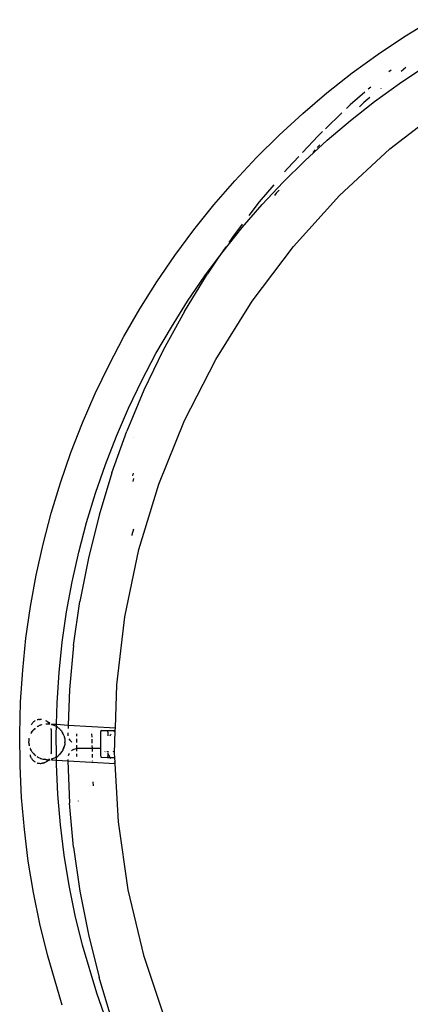
# Model space of a CAD drawing. Extents: x -9520 to -3310, y -2692 to 3517.
# Drawn here: x -7388 to -6982, y 147 to 1172 of the extents above; entities that cross this region are included whole.
import ezdxf

# ---------------------------------------------------------------- set-up
doc = ezdxf.new("R2010")
doc.units = 0
doc.layers.get('0').update_dxf_attribs({"linetype": 'CONTINUOUS'})

msp = doc.modelspace()

# ---------------------------------------------------------------- linework, layer by layer
for p, q in [((-6987.7, 1154.7), (-6959.4, 1172.2)), ((-7015.3, 1136.2), (-6987.7, 1154.7)), ((-7042.2, 1116.7), (-7015.3, 1136.2)), ((-7001.7, 1119.8), (-7004.2, 1117.8)), ((-6993.1, 1105.8), (-6966.7, 1123.5)), ((-6986.4, 1122.4), (-6991.3, 1118.3)), ((-7068.4, 1096.1), (-7042.2, 1116.7)), ((-7028.9, 1096.9), (-7044.4, 1083.4)), ((-7022.9, 1102), (-7025.6, 1099.7)), ((-7018.9, 1087.1), (-6993.1, 1105.8)), ((-7012.3, 1100.8), (-7012.4, 1100.7)), ((-7093.6, 1074.6), (-7068.4, 1096.1)), ((-7043.9, 1067.4), (-7018.9, 1087.1)), ((-7023.9, 1091.2), (-7030, 1086.1)), ((-7023.8, 1091.2), (-7023.8, 1091.2)), ((-7044.4, 1083.4), (-7048.1, 1079.8)), ((-7030, 1086.1), (-7034.7, 1081.5)), ((-7003, 1037.6), (-6946.6, 1081.4)), ((-7118.1, 1052.1), (-7093.6, 1074.6)), ((-7052.8, 1075.3), (-7070.1, 1058.6)), ((-7068.1, 1046.9), (-7043.9, 1067.4)), ((-7073, 1055.8), (-7077.6, 1051.4)), ((-7141.7, 1028.7), (-7118.1, 1052.1)), ((-7093.8, 1034), (-7077.6, 1051.4)), ((-7091.5, 1025.4), (-7068.1, 1046.9)), ((-7080.8, 1036.6), (-7083, 1034.1)), ((-7077.3, 1040.4), (-7078.6, 1039.1)), ((-7075.8, 1042), (-7077.3, 1040.4)), ((-7055.4, 989.1), (-7003, 1037.6)), ((-7164.4, 1004.4), (-7141.7, 1028.7)), ((-7114.1, 1003), (-7091.5, 1025.4)), ((-7109.1, 1017.7), (-7097.7, 1029.8)), ((-7109.1, 1017.7), (-7112.5, 1013.7)), ((-7186.2, 979.3), (-7164.4, 1004.4)), ((-7123.8, 1000.3), (-7138.8, 982.5)), ((-7135.8, 979.7), (-7114.1, 1003)), ((-7118.2, 994.8), (-7121.2, 991.5)), ((-7121.2, 991.5), (-7123, 989.1)), ((-7103.3, 936.1), (-7055.4, 989.1)), ((-7206.9, 953.3), (-7186.2, 979.3)), ((-7156.7, 955.7), (-7135.8, 979.7)), ((-7138.8, 982.5), (-7149.7, 968.3)), ((-7226.7, 926.7), (-7206.9, 953.3)), ((-7176.5, 930.9), (-7156.7, 955.7)), ((-7156.6, 959.2), (-7166.8, 945.9)), ((-7166.8, 945.9), (-7170.6, 940.3)), ((-7173.8, 935.6), (-7182.3, 923.2)), ((-7146.3, 879.1), (-7103.3, 936.1)), ((-7245.4, 899.3), (-7226.7, 926.7)), ((-7195.5, 905.4), (-7182.3, 923.2)), ((-7182.3, 923.2), (-7192.8, 907.8)), ((-7182.3, 923.2), (-7176.5, 930.9)), ((-7216.8, 868.5), (-7192.8, 907.8)), ((-7213.4, 879.2), (-7195.5, 905.4)), ((-7263.1, 871.1), (-7245.4, 899.3)), ((-7230.3, 852.2), (-7213.4, 879.2)), ((-7184.2, 818.6), (-7146.3, 879.1)), ((-7279.7, 842.3), (-7263.1, 871.1)), ((-7216.8, 868.5), (-7238.9, 828)), ((-7246.3, 824.7), (-7230.3, 852.2)), ((-7295.2, 812.9), (-7279.7, 842.3)), ((-7261.1, 796.5), (-7246.3, 824.7)), ((-7238.9, 828), (-7258.8, 786.4)), ((-7309.6, 782.9), (-7295.2, 812.9)), ((-7216.6, 755), (-7184.2, 818.6)), ((-7274.8, 767.9), (-7261.1, 796.5)), ((-7322.8, 752.5), (-7309.6, 782.9)), ((-7258.8, 786.4), (-7276.6, 743.9)), ((-7287.5, 738.7), (-7274.8, 767.9)), ((-7334.8, 721.5), (-7322.8, 752.5)), ((-7243.3, 688.8), (-7216.6, 755)), ((-7299, 709.2), (-7287.5, 738.7)), ((-7292.2, 700.5), (-7276.6, 743.9)), ((-7269.6, 736.9), (-7269.6, 736.8)), ((-7345.6, 690.2), (-7334.8, 721.5)), ((-7309.4, 679.2), (-7299, 709.2)), ((-7292.2, 700.5), (-7305.6, 656.4)), ((-7270.3, 697.5), (-7269.6, 700)), ((-7355.3, 658.4), (-7345.6, 690.2)), ((-7269.6, 694.5), (-7270.4, 691.6)), ((-7264.1, 620.5), (-7243.3, 688.8)), ((-7318.6, 648.8), (-7309.4, 679.2)), ((-7363.7, 626.3), (-7355.3, 658.4)), ((-7305.6, 656.4), (-7316.7, 611.7)), ((-7326.7, 618), (-7318.6, 648.8)), ((-7271.3, 635.8), (-7271.4, 635.2)), ((-7269.6, 641.7), (-7271.3, 635.8)), ((-7370.9, 593.8), (-7363.7, 626.3)), ((-7333.6, 587), (-7326.7, 618)), ((-7278.7, 550.6), (-7264.1, 620.5)), ((-7316.7, 611.7), (-7325.5, 566.4)), ((-7376.8, 561.2), (-7370.9, 593.8)), ((-7339.4, 555.7), (-7333.6, 587)), ((-7332, 520.8), (-7325.5, 566.4)), ((-7381.6, 528.3), (-7376.8, 561.2)), ((-7343.9, 524.3), (-7339.4, 555.7)), ((-7287.2, 479.7), (-7278.7, 550.6)), ((-7385, 495.2), (-7381.6, 528.3)), ((-7347.2, 492.6), (-7343.9, 524.3)), ((-7332, 520.8), (-7336.2, 474.9)), ((-7387.2, 462), (-7385, 495.2)), ((-7349.3, 460.9), (-7347.2, 492.6)), ((-7336.2, 474.9), (-7337.7, 437.9)), ((-7288.6, 435), (-7287.2, 479.7)), ((-7388.1, 428.8), (-7387.2, 462)), ((-7350, 438.7), (-7349.3, 460.9)), ((-7373.7, 441.2), (-7374.3, 440.6)), ((-7373, 441.7), (-7373.7, 441.2)), ((-7372.3, 442.2), (-7373, 441.7)), ((-7372, 442.3), (-7372.3, 442.2)), ((-7369.2, 443.5), (-7369.8, 443.3)), ((-7368.4, 443.7), (-7369.2, 443.5)), ((-7367.5, 443.8), (-7368.4, 443.7)), ((-7367.5, 443.8), (-7366.7, 443.8)), ((-7365.8, 443.8), (-7366.7, 443.8)), ((-7365.7, 443.8), (-7365.8, 443.8)), ((-7365.3, 443.8), (-7365.7, 443.8)), ((-7360.2, 442), (-7360.8, 442.3)), ((-7360, 441.8), (-7360.2, 442)), ((-7360, 441.8), (-7360, 441.8)), ((-7359.6, 441.5), (-7360, 441.8)), ((-7359.6, 441.5), (-7359.3, 441.4)), ((-7358.9, 441), (-7359.6, 441.5)), ((-7359.3, 441.4), (-7359.2, 441.3)), ((-7357.2, 440.1), (-7359.2, 441.3)), ((-7358.3, 440.4), (-7358.9, 441)), ((-7375.9, 438.6), (-7376.1, 438.2)), ((-7375.4, 439.3), (-7375.9, 438.6)), ((-7375.7, 430.3), (-7374.6, 432)), ((-7375.7, 430.3), (-7375.2, 431.2)), ((-7374.9, 440), (-7375.4, 439.3)), ((-7375.2, 431.2), (-7374.6, 432)), ((-7374.9, 440), (-7374.3, 440.6)), ((-7374.6, 432), (-7374.2, 432.4)), ((-7374.2, 432.4), (-7374.1, 432.6)), ((-7374.1, 432.6), (-7374, 432.7)), ((-7374.1, 432.6), (-7374.1, 432.6)), ((-7374, 432.7), (-7373.3, 433.4)), ((-7373.3, 433.4), (-7372.2, 434.4)), ((-7373.3, 433.4), (-7372.7, 434.1)), ((-7372.7, 434.1), (-7372.2, 434.4)), ((-7372.2, 434.4), (-7372.2, 434.5)), ((-7369.2, 436.7), (-7370, 436.2)), ((-7370, 436.1), (-7370, 436.2)), ((-7369.2, 436.7), (-7369.1, 436.8)), ((-7369.1, 436.8), (-7368.9, 436.8)), ((-7368.9, 436.8), (-7366.4, 438)), ((-7368.9, 436.8), (-7368.6, 437.1)), ((-7368.6, 437.1), (-7366.8, 437.9)), ((-7366.8, 437.9), (-7366.4, 438)), ((-7366.4, 438), (-7366.2, 438.1)), ((-7366.2, 438.1), (-7365.9, 438.2)), ((-7365.9, 438.2), (-7365.4, 438.4)), ((-7365.4, 438.4), (-7365.4, 438.4)), ((-7365.4, 438.4), (-7365.4, 438.3)), ((-7360.9, 439.2), (-7360.1, 439.2)), ((-7360.9, 439.2), (-7360.1, 439.2)), ((-7360.1, 439.2), (-7359.8, 439.3)), ((-7359.8, 439.3), (-7359.6, 439.2)), ((-7359.6, 439.2), (-7359.3, 439.3)), ((-7359.3, 439.3), (-7359.3, 439.3)), ((-7359.3, 439.3), (-7357.5, 439.1)), ((-7357.7, 439.7), (-7358.3, 440.4)), ((-7357.7, 439.7), (-7357.3, 439.1)), ((-7357.5, 439.1), (-7357.3, 439.1)), ((-7357.2, 439.1), (-7357.3, 439.1)), ((-7357.2, 440.1), (-7356.9, 439.9)), ((-7357.2, 439.1), (-7356.9, 439)), ((-7357.2, 439.1), (-7357.2, 439.1)), ((-7357.2, 439.1), (-7356.9, 439.1)), ((-7356.9, 438.6), (-7357.2, 439.1)), ((-7355.3, 434.2), (-7355.4, 434.4)), ((-7355.4, 434.4), (-7355.4, 434.4)), ((-7355.3, 433.5), (-7355.3, 434.2)), ((-7355.2, 432.7), (-7355.3, 433.5)), ((-7355.1, 439), (-7355.2, 439)), ((-7355.2, 439), (-7355.1, 439)), ((-7355.2, 438.7), (-7354.6, 438.5)), ((-7355.2, 438.6), (-7354.6, 438.5)), ((-7355.2, 409.2), (-7355.2, 432.7)), ((-7354.9, 438.9), (-7355.1, 439)), ((-7355.1, 439), (-7350, 438.7)), ((-7354.4, 438.6), (-7354.9, 438.9)), ((-7354.6, 438.5), (-7353.8, 438.3)), ((-7354.4, 438.6), (-7353.7, 438.3)), ((-7353.8, 438.3), (-7353.5, 438.2)), ((-7353.5, 438.2), (-7353.7, 438.3)), ((-7353.4, 438.2), (-7353.5, 438.2)), ((-7353.4, 438.2), (-7353.4, 438.1)), ((-7353.4, 438.1), (-7353.1, 438)), ((-7353.1, 438), (-7352.7, 437.9)), ((-7352.7, 437.9), (-7352.7, 437.8)), ((-7352.7, 437.8), (-7352.3, 437.7)), ((-7352.3, 437.7), (-7352.1, 437.6)), ((-7350.5, 436.8), (-7352.1, 437.6)), ((-7350.5, 436.8), (-7350.4, 436.8)), ((-7350.4, 436.8), (-7350.3, 436.7)), ((-7350.4, 436.8), (-7350.4, 436.8)), ((-7350, 436.5), (-7350.3, 436.7)), ((-7350.2, 429.1), (-7350, 436.5)), ((-7350, 436.5), (-7350, 438.7)), ((-7350, 438.7), (-7337.7, 437.9)), ((-7348.9, 435.8), (-7350, 436.5)), ((-7348.9, 435.8), (-7348.6, 435.6)), ((-7348.6, 435.6), (-7348, 435)), ((-7348, 435), (-7347.7, 434.9)), ((-7347.7, 434.9), (-7347.6, 434.7)), ((-7347.2, 434.4), (-7347.6, 434.7)), ((-7345.9, 433.2), (-7347.2, 434.4)), ((-7345.9, 433.2), (-7345.6, 432.7)), ((-7345.6, 432.7), (-7345.4, 432.6)), ((-7345.4, 432.6), (-7345.4, 432.5)), ((-7345.4, 432.5), (-7344.8, 431.8)), ((-7344.8, 431.8), (-7343.8, 430.2)), ((-7337.7, 437.9), (-7337.8, 434.3)), ((-7337.7, 437.9), (-7288.6, 435)), ((-7303.9, 430.7), (-7304, 430)), ((-7303.8, 431.2), (-7303.9, 430.7)), ((-7303.7, 431.7), (-7303.8, 431.2)), ((-7303.6, 432), (-7303.7, 431.7)), ((-7303.5, 432.2), (-7303.6, 432)), ((-7303.4, 432.3), (-7303.5, 432.2)), ((-7299, 432), (-7303.4, 432.3)), ((-7303.4, 432.3), (-7289.2, 432.3)), ((-7296.6, 431.6), (-7296.6, 431.7)), ((-7296.5, 431.3), (-7296.6, 431.6)), ((-7296.3, 430.8), (-7296.5, 431.3)), ((-7296.2, 430.2), (-7296.3, 430.8)), ((-7290.2, 431.5), (-7289.9, 431.7)), ((-7289.5, 432), (-7289.2, 432.3)), ((-7289.5, 408.3), (-7288.7, 432.3)), ((-7289.2, 432.3), (-7288.7, 432.7)), ((-7289.2, 432.3), (-7288.7, 432.3)), ((-7288.7, 432.7), (-7288.6, 435)), ((-7288.7, 432.3), (-7288.7, 432.7)), ((-7387.8, 395.5), (-7388.1, 428.8)), ((-7378.5, 420.9), (-7378.4, 421.3)), ((-7378.5, 420.5), (-7378.5, 420.9)), ((-7378.5, 420.5), (-7378.5, 420.4)), ((-7378.5, 420.3), (-7378.5, 420.4)), ((-7378.5, 420.2), (-7378.5, 420.3)), ((-7378.4, 421.3), (-7378.2, 423.5)), ((-7378.4, 422.2), (-7378.2, 423.5)), ((-7378.4, 421.3), (-7378.4, 422.2)), ((-7378.2, 424.1), (-7378.1, 424.2)), ((-7378.2, 423.9), (-7378.2, 424.1)), ((-7378.2, 423.8), (-7378.2, 423.9)), ((-7378.2, 423.6), (-7378.2, 423.8)), ((-7378.2, 423.5), (-7378.2, 423.6)), ((-7378.1, 424.2), (-7378.1, 424.3)), ((-7376.4, 429.1), (-7376.2, 429.5)), ((-7376.4, 429), (-7376.4, 429.1)), ((-7376.2, 429.5), (-7376, 429.8)), ((-7376, 429.9), (-7375.8, 430.2)), ((-7376, 429.8), (-7376, 429.9)), ((-7375.8, 430.2), (-7375.7, 430.3)), ((-7350, 404.6), (-7350.2, 429.1)), ((-7343.8, 430.2), (-7343.7, 430.1)), ((-7343.7, 430.1), (-7343.6, 430)), ((-7343.6, 430), (-7343.6, 429.9)), ((-7343.6, 429.9), (-7343.5, 429.7)), ((-7342.9, 428.6), (-7343.5, 429.7)), ((-7342.2, 426.9), (-7342.9, 428.6)), ((-7342.2, 426.9), (-7342, 426.3)), ((-7342.2, 426.9), (-7342.2, 426.9)), ((-7342, 426.3), (-7341.7, 425.3)), ((-7342, 426.3), (-7341.4, 424.2)), ((-7341.7, 425.3), (-7341.6, 425.1)), ((-7341.6, 425.1), (-7341.4, 424.2)), ((-7341.4, 424.2), (-7341.4, 424.1)), ((-7341.4, 424.1), (-7341.3, 423.8)), ((-7341.3, 423.8), (-7341.3, 423.6)), ((-7341.3, 423.6), (-7341.3, 423.3)), ((-7341.3, 423.3), (-7341.1, 421.4)), ((-7341.1, 421.4), (-7341.1, 420.8)), ((-7341.1, 420.8), (-7341.1, 420.5)), ((-7341.1, 420.5), (-7341.1, 420.2)), ((-7341.1, 419.5), (-7341.1, 420.2)), ((-7338, 429.7), (-7338.1, 428.8)), ((-7338.1, 428.8), (-7338, 427.1)), ((-7338, 427.1), (-7337.9, 426.7)), ((-7336.9, 423.7), (-7336, 422.3)), ((-7336, 422.3), (-7334.9, 421)), ((-7334.9, 421), (-7333.9, 420.1)), ((-7328.9, 428.7), (-7328.9, 426.2)), ((-7328.9, 423.5), (-7328.9, 419.9)), ((-7312.8, 425.2), (-7312.9, 428.6)), ((-7312.7, 418.9), (-7312.8, 423.2)), ((-7304.1, 428.5), (-7304.2, 427.6)), ((-7304.2, 427.6), (-7304.2, 426.8)), ((-7304.2, 426.8), (-7304.2, 413.8)), ((-7304, 430), (-7304.1, 429.3)), ((-7304.1, 429.3), (-7304.1, 428.5)), ((-7296.2, 429.6), (-7296.2, 430.2)), ((-7296.1, 428.8), (-7296.2, 429.6)), ((-7296, 428), (-7296.1, 428.8)), ((-7296, 427.2), (-7296, 428)), ((-7296, 426.8), (-7296, 427.2)), ((-7294.1, 426.8), (-7293.5, 427.9)), ((-7293.5, 427.9), (-7293, 428.5)), ((-7378.4, 418.4), (-7378.5, 420.2)), ((-7378.4, 418.4), (-7378.2, 417.6)), ((-7378.2, 417.3), (-7378.2, 417.6)), ((-7378.1, 417.1), (-7378.2, 417.3)), ((-7378.1, 416.9), (-7378.1, 417.1)), ((-7378, 416.5), (-7378.1, 416.9)), ((-7378, 416.6), (-7378.1, 416.9)), ((-7378, 416.4), (-7378, 416.5)), ((-7377.1, 413.5), (-7377.1, 413.6)), ((-7377, 413.5), (-7377.1, 413.5)), ((-7377.1, 413.4), (-7377.1, 413.5)), ((-7377, 413.4), (-7377.1, 413.4)), ((-7377, 413.5), (-7377, 413.4)), ((-7377, 413.3), (-7377, 413.4)), ((-7376.9, 413.2), (-7377, 413.3)), ((-7376.9, 413.1), (-7376.9, 413.2)), ((-7376.9, 413), (-7376.9, 413.1)), ((-7376.9, 413.1), (-7376.9, 413.1)), ((-7376.8, 412.9), (-7376.9, 413)), ((-7376.8, 412.8), (-7376.8, 412.9)), ((-7376.7, 412.7), (-7376.8, 412.8)), ((-7376.7, 412.6), (-7376.7, 412.7)), ((-7376.7, 412.6), (-7376.6, 412.4)), ((-7376.7, 412.6), (-7376.6, 412.2)), ((-7376.6, 412.4), (-7376.5, 412.2)), ((-7376.4, 411.9), (-7376.5, 412.2)), ((-7376.1, 411.3), (-7376.4, 411.9)), ((-7376, 411.2), (-7376.1, 411.3)), ((-7375.9, 411.1), (-7376, 411.2)), ((-7376, 411.2), (-7376, 411.2)), ((-7375.1, 409.8), (-7375.9, 411.1)), ((-7345.2, 408.8), (-7344.1, 410.4)), ((-7343.9, 410.7), (-7344.1, 410.4)), ((-7343.7, 411), (-7343.9, 410.7)), ((-7343.6, 411.2), (-7343.7, 411)), ((-7343.4, 411.5), (-7343.6, 411.2)), ((-7343.1, 412.1), (-7343.4, 411.5)), ((-7343.1, 412.1), (-7342.3, 413.8)), ((-7342.2, 414), (-7342.3, 413.8)), ((-7342.1, 414.4), (-7342.2, 414.1)), ((-7342.2, 414.1), (-7342.2, 414)), ((-7341.5, 416.6), (-7342.1, 414.5)), ((-7342.1, 414.5), (-7341.7, 415.7)), ((-7342.1, 414.5), (-7342.1, 414.4)), ((-7341.5, 416.6), (-7341.7, 415.7)), ((-7341.4, 417), (-7341.5, 416.6)), ((-7341.3, 417.3), (-7341.4, 417)), ((-7341.1, 419.5), (-7341.3, 417.6)), ((-7341.3, 417.6), (-7341.3, 417.6)), ((-7341.3, 417.6), (-7341.3, 417.4)), ((-7341.3, 417.4), (-7341.3, 417.3)), ((-7333.6, 411.6), (-7334.3, 411)), ((-7332.1, 412.5), (-7333.6, 411.6)), ((-7332.1, 412.5), (-7332, 412.6)), ((-7332, 412.6), (-7330.4, 413.3)), ((-7330.4, 413.3), (-7328.9, 413.6)), ((-7328.9, 417.1), (-7328.9, 413.6)), ((-7328.9, 413.6), (-7328.7, 413.7)), ((-7328.9, 413.6), (-7328.9, 410.9)), ((-7328.7, 413.7), (-7326.9, 413.8)), ((-7326.9, 413.8), (-7312.5, 413.8)), ((-7312.5, 413.8), (-7312.6, 416.7)), ((-7312.4, 410.5), (-7312.5, 413.8)), ((-7312.5, 413.8), (-7304.2, 413.8)), ((-7304.2, 413.8), (-7304.2, 410.1)), ((-7304.2, 410.1), (-7304.2, 409.2)), ((-7299.3, 410.4), (-7299.5, 410.2)), ((-7296.9, 410.6), (-7296.8, 410.3)), ((-7296.9, 410.4), (-7296.9, 410.6)), ((-7296.8, 410.2), (-7296.8, 410.3)), ((-7296, 410.1), (-7296, 410.7)), ((-7290.9, 411), (-7290.6, 410.1)), ((-7377.3, 406.9), (-7377.3, 406.7)), ((-7377.3, 406.7), (-7377.3, 406.7)), ((-7377.3, 406.7), (-7377.1, 405.8)), ((-7377.1, 405.8), (-7376.8, 405)), ((-7376.8, 405), (-7376.4, 404.3)), ((-7376.4, 404.3), (-7376, 403.5)), ((-7376, 403.5), (-7375.6, 402.8)), ((-7375.6, 402.8), (-7375.1, 402.1)), ((-7374.2, 408.6), (-7375.1, 409.8)), ((-7375.1, 402.1), (-7374.5, 401.5)), ((-7374.5, 401.5), (-7374.5, 401.5)), ((-7374.5, 401.5), (-7373.9, 400.9)), ((-7374.1, 408.5), (-7374.2, 408.6)), ((-7374, 408.5), (-7374.1, 408.5)), ((-7373.9, 408.3), (-7374, 408.5)), ((-7373.9, 408.3), (-7372.7, 407)), ((-7373.9, 400.9), (-7373.3, 400.3)), ((-7373.3, 400.3), (-7372.6, 399.9)), ((-7372.7, 407), (-7372, 406.4)), ((-7372.6, 399.9), (-7371.9, 399.5)), ((-7371.8, 406.2), (-7372, 406.4)), ((-7371.5, 406), (-7371.8, 406.2)), ((-7369.8, 404.7), (-7370, 404.9)), ((-7369.4, 404.5), (-7370, 404.9)), ((-7369.4, 404.5), (-7369.8, 404.7)), ((-7369.3, 404.5), (-7369.4, 404.5)), ((-7369.1, 404.3), (-7369.3, 404.5)), ((-7368.9, 404.2), (-7369.1, 404.3)), ((-7368.2, 403.9), (-7368.9, 404.2)), ((-7366.5, 403.1), (-7368.2, 403.9)), ((-7366.5, 403.1), (-7366.3, 403)), ((-7366.2, 403), (-7366.3, 403)), ((-7365.9, 402.9), (-7366.2, 403)), ((-7363.4, 402.2), (-7365.9, 402.9)), ((-7364.8, 402.5), (-7365.9, 402.9)), ((-7363.4, 402.2), (-7364.8, 402.5)), ((-7363.1, 402.1), (-7363.4, 402.2)), ((-7361.1, 401.9), (-7362.8, 402.1)), ((-7361.1, 401.9), (-7360.1, 401.9)), ((-7360.5, 399.7), (-7360.3, 399.8)), ((-7360.3, 399.8), (-7359, 400.5)), ((-7360.3, 399.8), (-7360.1, 400)), ((-7359.8, 401.8), (-7360.1, 401.9)), ((-7360.1, 400), (-7359.8, 400.2)), ((-7359.6, 401.8), (-7359.8, 401.8)), ((-7359.1, 400.7), (-7359.8, 400.2)), ((-7359.6, 401.8), (-7359.2, 401.8)), ((-7359.2, 401.8), (-7357.9, 401.9)), ((-7359.2, 401.8), (-7358.1, 401.7)), ((-7359.1, 400.7), (-7358.5, 401.3)), ((-7359, 400.5), (-7358.9, 400.5)), ((-7358.9, 400.5), (-7358.8, 400.6)), ((-7356.9, 401.5), (-7358.8, 400.6)), ((-7358.5, 401.3), (-7358.1, 401.7)), ((-7358.1, 401.7), (-7357.9, 401.9)), ((-7358.1, 401.7), (-7356.9, 401.7)), ((-7357.4, 402.5), (-7357.9, 402)), ((-7357.3, 402), (-7357.9, 402)), ((-7357.9, 402), (-7357.9, 401.9)), ((-7357.9, 401.9), (-7357.9, 401.9)), ((-7357.4, 402.5), (-7357, 403.2)), ((-7357.3, 402), (-7356.9, 402.1)), ((-7355.3, 408), (-7355.2, 408.9)), ((-7355.3, 407.9), (-7355.3, 408)), ((-7354.1, 402.7), (-7355.3, 402.4)), ((-7354.1, 402.7), (-7355.3, 402.5)), ((-7355.3, 402.2), (-7354.4, 402.6)), ((-7355.2, 408.9), (-7355.2, 409.2)), ((-7355.2, 401.6), (-7350, 401.3)), ((-7354.1, 402.7), (-7354.4, 402.6)), ((-7354, 402.8), (-7354.1, 402.7)), ((-7353.6, 402.9), (-7354, 402.8)), ((-7353.5, 402.9), (-7353.6, 402.9)), ((-7353.4, 403), (-7353.5, 402.9)), ((-7353.2, 403.1), (-7353.4, 403)), ((-7351.8, 403.6), (-7353.2, 403.1)), ((-7351.1, 404), (-7351.8, 403.6)), ((-7350.7, 404.2), (-7351.1, 404)), ((-7350.4, 404.3), (-7350.7, 404.2)), ((-7350.1, 404.5), (-7350.4, 404.4)), ((-7350.4, 404.4), (-7350.4, 404.3)), ((-7350, 404.6), (-7350.1, 404.5)), ((-7350, 404.6), (-7348.5, 405.6)), ((-7350, 401.3), (-7350, 404.6)), ((-7349.9, 397.2), (-7350, 401.3)), ((-7350, 401.3), (-7338, 400.6)), ((-7348.5, 405.6), (-7348, 406)), ((-7347.7, 406.2), (-7348, 406)), ((-7347.6, 406.4), (-7347.7, 406.2)), ((-7347.5, 406.4), (-7347.6, 406.4)), ((-7345.6, 408.3), (-7347.5, 406.4)), ((-7347, 406.9), (-7347.5, 406.4)), ((-7346.5, 407.4), (-7347, 406.9)), ((-7346.5, 407.4), (-7345.6, 408.3)), ((-7345.4, 408.5), (-7345.6, 408.4)), ((-7345.6, 408.4), (-7345.6, 408.3)), ((-7345.2, 408.8), (-7345.4, 408.6)), ((-7345.4, 408.6), (-7345.4, 408.5)), ((-7338, 402.1), (-7338, 400.6)), ((-7338, 400.6), (-7336.2, 356.6)), ((-7338, 400.6), (-7288.9, 398)), ((-7337.6, 406), (-7337.7, 405.7)), ((-7336.9, 407.6), (-7337.6, 406)), ((-7336.5, 408.3), (-7336.9, 407.6)), ((-7328.9, 408.1), (-7328.9, 405.2)), ((-7312.3, 404.3), (-7312.4, 407.7)), ((-7312.1, 399.9), (-7312.2, 400.7)), ((-7304.2, 409.2), (-7304.1, 408.4)), ((-7304.1, 408.4), (-7304.1, 407.6)), ((-7304.1, 407.6), (-7304, 406.8)), ((-7304, 406.8), (-7303.9, 406.2)), ((-7303.9, 406.2), (-7303.8, 405.6)), ((-7303.8, 405.6), (-7303.7, 405.1)), ((-7303.7, 405.1), (-7303.6, 404.8)), ((-7303.6, 404.8), (-7303.5, 404.6)), ((-7303.5, 404.6), (-7303.4, 404.5)), ((-7303.4, 404.5), (-7296.8, 404.1)), ((-7296.8, 404.1), (-7296.7, 404.2)), ((-7296.8, 404.1), (-7293.9, 404.1)), ((-7296.7, 404.2), (-7296.6, 404.4)), ((-7296.6, 404.4), (-7296.5, 404.7)), ((-7296.5, 404.7), (-7296.3, 405.2)), ((-7296.3, 405.2), (-7296.2, 405.7)), ((-7296.2, 406.4), (-7296.1, 407.1)), ((-7296.2, 405.7), (-7296.2, 406.4)), ((-7296.1, 407.1), (-7296, 407.9)), ((-7296, 408.8), (-7296, 409.3)), ((-7296, 407.9), (-7296, 408.8)), ((-7295.4, 406.7), (-7295.7, 407.3)), ((-7293.9, 404.1), (-7295.4, 406.7)), ((-7293.9, 404.1), (-7289.2, 404.1)), ((-7293.5, 403.4), (-7293.9, 404.1)), ((-7293.3, 403.2), (-7293.5, 403.4)), ((-7289.2, 404.1), (-7289.5, 408.3)), ((-7288.9, 398.8), (-7289.2, 404.1)), ((-7386.2, 362.4), (-7387.8, 395.5)), ((-7369.9, 398.6), (-7369.5, 398.4)), ((-7369.5, 398.4), (-7368.7, 398.2)), ((-7368.7, 398.2), (-7367.8, 398.1)), ((-7367.8, 398.1), (-7367, 398)), ((-7367, 398), (-7366.1, 398)), ((-7366.1, 398), (-7366, 398)), ((-7366, 398), (-7365.3, 398.1)), ((-7365.3, 398.1), (-7364.5, 398.2)), ((-7363.6, 398.4), (-7364.5, 398.2)), ((-7363.6, 398.4), (-7363.1, 398.5)), ((-7363, 398.5), (-7362.9, 398.6)), ((-7362, 398.9), (-7362.9, 398.6)), ((-7362.9, 398.6), (-7362.8, 398.6)), ((-7362.8, 398.6), (-7362, 398.9)), ((-7362, 398.9), (-7361.3, 399.3)), ((-7361.3, 399.3), (-7360.5, 399.7)), ((-7348.4, 365.5), (-7349.9, 397.2)), ((-7288.9, 398.8), (-7289.7, 399.5)), ((-7288.9, 398), (-7288.9, 398.8)), ((-7285.4, 337.1), (-7288.9, 398)), ((-7311.5, 374.5), (-7311.6, 378.8)), ((-7383.3, 329.3), (-7386.2, 362.4)), ((-7345.7, 333.9), (-7348.4, 365.5)), ((-7327.2, 359), (-7327.2, 358.6)), ((-7332, 310.7), (-7336.2, 356.6)), ((-7379.2, 296.3), (-7383.3, 329.3)), ((-7341.8, 302.3), (-7345.7, 333.9)), ((-7275.1, 266.4), (-7285.4, 337.1)), ((-7332, 310.7), (-7325.5, 265)), ((-7336.7, 270.9), (-7341.8, 302.3)), ((-7373.8, 263.5), (-7379.2, 296.3)), ((-7330.4, 239.7), (-7336.7, 270.9)), ((-7367.2, 230.9), (-7373.8, 263.5)), ((-7325.5, 265), (-7316.7, 219.8)), ((-7258.7, 196.9), (-7275.1, 266.4)), ((-7322.9, 208.8), (-7330.4, 239.7)), ((-7359.3, 198.6), (-7367.2, 230.9)), ((-7316.7, 219.8), (-7305.6, 175)), ((-7308, 158.8), (-7322.9, 208.8)), ((-7343.8, 146.3), (-7359.3, 198.6)), ((-7236.2, 129.2), (-7258.7, 196.9)), ((-7292.2, 130.9), (-7305.6, 175)), ((-7297.4, 128.8), (-7308, 158.8))]:
    msp.add_line(p, q)

doc.saveas('drawing.dxf')
